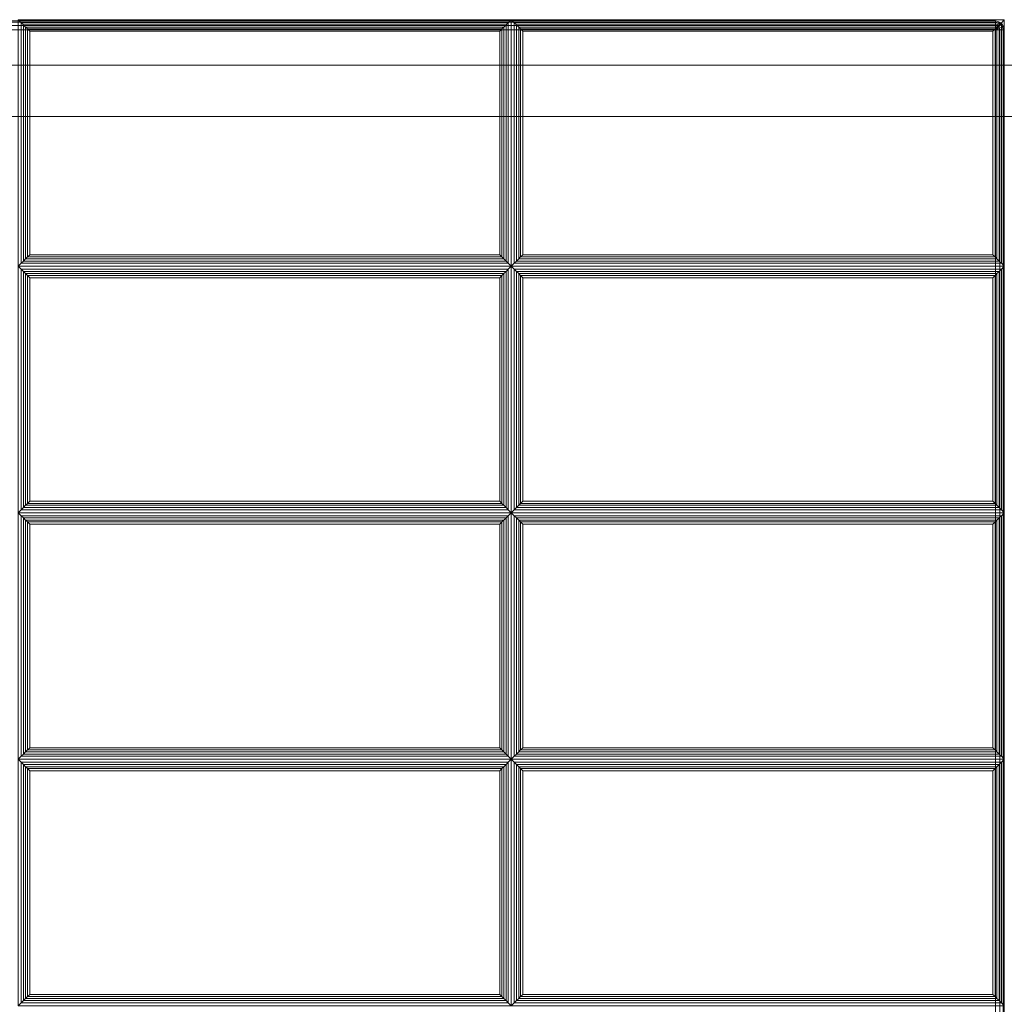
# Model space of a CAD drawing. Units: inches. Extents: x -42 to 42, y -12.3 to 12.3.
# Drawn here: x -28 to -14, y -1.7 to 12.3 of the extents above; entities that cross this region are included whole.
import ezdxf

# ---------------------------------------------------------------- set-up
doc = ezdxf.new("R2010")
doc.units = ezdxf.units.IN
doc.header["$MEASUREMENT"] = 0
doc.layers.add('SEAT-FABRIC', color=5, linetype='Continuous')
doc.layers.add('SEAT-FRAME', color=5, linetype='Continuous')

msp = doc.modelspace()

# ---------------------------------------------------------------- linework, layer by layer
at = {"layer": 'SEAT-FABRIC', "linetype": 'Continuous', "lineweight": 0}
for points in [[(-14.135, 12.25, 16.875), (-14.135, 12.25, 14.125), (-41.885, 12.25, 14.125), (-41.885, 12.25, 16.875)], [(-41.885, 12.233, 14.062), (-14.135, 12.233, 14.062), (-14.135, 12.25, 14.125), (-41.885, 12.25, 14.125)], [(-41.885, 12.25, 16.875), (-14.135, 12.25, 16.875), (-14.135, 12.233, 16.938), (-41.885, 12.233, 16.938)], [(-14.135, 12.25, 13.875), (-14.135, 12.25, 12.625), (-41.885, 12.25, 12.625), (-41.885, 12.25, 13.875)], [(-41.885, 12.233, 12.562), (-14.135, 12.233, 12.562), (-14.135, 12.25, 12.625), (-41.885, 12.25, 12.625)], [(-41.885, 12.25, 13.875), (-14.135, 12.25, 13.875), (-14.135, 12.233, 13.938), (-41.885, 12.233, 13.938)], [(-41.885, 12.187, 14.017), (-14.135, 12.187, 14.017), (-14.135, 12.233, 14.062), (-41.885, 12.233, 14.062)], [(-41.885, 12.233, 16.938), (-14.135, 12.233, 16.938), (-14.135, 12.187, 16.983), (-41.885, 12.187, 16.983)], [(-41.885, 12.187, 12.517), (-14.135, 12.187, 12.517), (-14.135, 12.233, 12.562), (-41.885, 12.233, 12.562)], [(-41.885, 12.233, 13.938), (-14.135, 12.233, 13.938), (-14.135, 12.187, 13.983), (-41.885, 12.187, 13.983)], [(-41.885, 12.125, 14), (-14.135, 12.125, 14), (-14.135, 12.187, 14.017), (-41.885, 12.187, 14.017)], [(-41.885, 12.187, 16.983), (-14.135, 12.187, 16.983), (-14.135, 12.125, 17), (-41.885, 12.125, 17)], [(-41.885, 12.125, 12.5), (-14.135, 12.125, 12.5), (-14.135, 12.187, 12.517), (-41.885, 12.187, 12.517)], [(-41.885, 12.187, 13.983), (-14.135, 12.187, 13.983), (-14.135, 12.125, 14), (-41.885, 12.125, 14)], [(-21.01, 12.268, 16.875), (-21.01, 8.768, 16.875), (-28.01, 8.768, 16.875), (-28.01, 12.268, 16.875)], [(-21.052, 12.226, 17.032), (-21.01, 12.268, 16.875), (-28.01, 12.268, 16.875), (-27.968, 12.226, 17.032)], [(-27.968, 12.226, 17.032), (-28.01, 12.268, 16.875), (-28.01, 8.768, 16.875), (-27.968, 8.811, 17.032)], [(-27.968, 12.226, 17.032), (-27.968, 8.811, 17.032), (-27.937, 8.842, 17.087), (-27.937, 12.195, 17.087)], [(-27.968, 12.226, 17.032), (-27.937, 12.195, 17.087), (-21.084, 12.195, 17.087), (-21.052, 12.226, 17.032)], [(-27.937, 12.195, 17.087), (-27.937, 8.842, 17.087), (-27.905, 8.874, 17.111), (-27.905, 12.163, 17.111)], [(-27.937, 12.195, 17.087), (-27.905, 12.163, 17.111), (-21.116, 12.163, 17.111), (-21.084, 12.195, 17.087)], [(-27.905, 12.163, 17.111), (-27.905, 8.874, 17.111), (-27.879, 8.9, 17.121), (-27.879, 12.137, 17.121)], [(-27.905, 12.163, 17.111), (-27.879, 12.137, 17.121), (-21.142, 12.137, 17.121), (-21.116, 12.163, 17.111)], [(-21.142, 12.137, 17.121), (-21.142, 8.9, 17.121), (-21.116, 8.874, 17.111), (-21.116, 12.163, 17.111)], [(-21.116, 12.163, 17.111), (-21.116, 8.874, 17.111), (-21.084, 8.842, 17.087), (-21.084, 12.195, 17.087)], [(-21.084, 12.195, 17.087), (-21.084, 8.842, 17.087), (-21.052, 8.811, 17.032), (-21.052, 12.226, 17.032)], [(-21.052, 8.811, 17.032), (-21.01, 8.768, 16.875), (-21.01, 12.268, 16.875), (-21.052, 12.226, 17.032)], [(-14.01, 12.268, 16.875), (-14.01, 8.768, 16.875), (-21.01, 8.768, 16.875), (-21.01, 12.268, 16.875)], [(-14.052, 12.226, 17.032), (-14.01, 12.268, 16.875), (-21.01, 12.268, 16.875), (-20.968, 12.226, 17.032)], [(-20.968, 12.226, 17.032), (-21.01, 12.268, 16.875), (-21.01, 8.768, 16.875), (-20.968, 8.811, 17.032)], [(-20.968, 12.226, 17.032), (-20.968, 8.811, 17.032), (-20.937, 8.842, 17.087), (-20.937, 12.195, 17.087)], [(-20.968, 12.226, 17.032), (-20.937, 12.195, 17.087), (-14.084, 12.195, 17.087), (-14.052, 12.226, 17.032)], [(-20.937, 12.195, 17.087), (-20.937, 8.842, 17.087), (-20.905, 8.874, 17.111), (-20.905, 12.163, 17.111)], [(-20.937, 12.195, 17.087), (-20.905, 12.163, 17.111), (-14.116, 12.163, 17.111), (-14.084, 12.195, 17.087)], [(-20.905, 12.163, 17.111), (-20.905, 8.874, 17.111), (-20.879, 8.9, 17.121), (-20.879, 12.137, 17.121)], [(-20.905, 12.163, 17.111), (-20.879, 12.137, 17.121), (-14.142, 12.137, 17.121), (-14.116, 12.163, 17.111)], [(-14.142, 12.137, 17.121), (-14.142, 8.9, 17.121), (-14.116, 8.874, 17.111), (-14.116, 12.163, 17.111)], [(-14.135, 12.25, 16.875), (-14.135, 12.25, 14.125), (-14.087, 12.24, 14.125), (-14.087, 12.24, 16.875)], [(-14.087, 12.24, 14.125), (-14.135, 12.25, 14.125), (-14.135, 12.233, 14.062), (-14.094, 12.225, 14.062)], [(-14.094, 12.225, 16.938), (-14.135, 12.233, 16.938), (-14.135, 12.25, 16.875), (-14.087, 12.24, 16.875)], [(-14.135, 12.25, 13.875), (-14.135, 12.25, 12.625), (-14.087, 12.24, 12.625), (-14.087, 12.24, 13.875)], [(-14.087, 12.24, 12.625), (-14.135, 12.25, 12.625), (-14.135, 12.233, 12.562), (-14.094, 12.225, 12.562)], [(-14.094, 12.225, 13.938), (-14.135, 12.233, 13.938), (-14.135, 12.25, 13.875), (-14.087, 12.24, 13.875)], [(-14.094, 12.225, 14.062), (-14.135, 12.233, 14.062), (-14.135, 12.187, 14.017), (-14.111, 12.183, 14.017)], [(-14.111, 12.183, 16.983), (-14.135, 12.187, 16.983), (-14.135, 12.233, 16.938), (-14.094, 12.225, 16.938)], [(-14.094, 12.225, 12.562), (-14.135, 12.233, 12.562), (-14.135, 12.187, 12.517), (-14.111, 12.183, 12.517)], [(-14.111, 12.183, 13.983), (-14.135, 12.187, 13.983), (-14.135, 12.233, 13.938), (-14.094, 12.225, 13.938)], [(-14.111, 12.183, 14.017), (-14.111, 12.183, 14.017), (-14.135, 12.187, 14.017), (-14.135, 12.125, 14)], [(-14.135, 12.125, 17), (-14.135, 12.187, 16.983), (-14.111, 12.183, 16.983)], [(-14.111, 12.183, 12.517), (-14.111, 12.183, 12.517), (-14.135, 12.187, 12.517), (-14.135, 12.125, 12.5)], [(-14.135, 12.125, 14), (-14.135, 12.187, 13.983), (-14.111, 12.183, 13.983)], [(-14.091, 12.169, 14.017), (-14.091, 12.169, 14.017), (-14.111, 12.183, 14.017), (-14.135, 12.125, 14)], [(-14.135, 12.125, 17), (-14.111, 12.183, 16.983), (-14.091, 12.169, 16.983)], [(-14.091, 12.169, 12.517), (-14.091, 12.169, 12.517), (-14.111, 12.183, 12.517), (-14.135, 12.125, 12.5)], [(-14.135, 12.125, 14), (-14.111, 12.183, 13.983), (-14.091, 12.169, 13.983)], [(-14.078, 12.149, 14.017), (-14.078, 12.149, 14.017), (-14.091, 12.169, 14.017), (-14.135, 12.125, 14)], [(-14.135, 12.125, 17), (-14.091, 12.169, 16.983), (-14.078, 12.149, 16.983)], [(-14.078, 12.149, 12.517), (-14.078, 12.149, 12.517), (-14.091, 12.169, 12.517), (-14.135, 12.125, 12.5)], [(-14.135, 12.125, 14), (-14.091, 12.169, 13.983), (-14.078, 12.149, 13.983)], [(-14.116, 12.163, 17.111), (-14.116, 8.874, 17.111), (-14.084, 8.842, 17.087), (-14.084, 12.195, 17.087)], [(-14.059, 12.202, 14.062), (-14.094, 12.225, 14.062), (-14.111, 12.183, 14.017), (-14.091, 12.169, 14.017)], [(-14.091, 12.169, 16.983), (-14.111, 12.183, 16.983), (-14.094, 12.225, 16.938), (-14.059, 12.202, 16.938)], [(-14.059, 12.202, 12.562), (-14.094, 12.225, 12.562), (-14.111, 12.183, 12.517), (-14.091, 12.169, 12.517)], [(-14.091, 12.169, 13.983), (-14.111, 12.183, 13.983), (-14.094, 12.225, 13.938), (-14.059, 12.202, 13.938)], [(-14.047, 12.213, 14.125), (-14.087, 12.24, 14.125), (-14.094, 12.225, 14.062), (-14.059, 12.202, 14.062)], [(-14.059, 12.202, 16.938), (-14.094, 12.225, 16.938), (-14.087, 12.24, 16.875), (-14.047, 12.213, 16.875)], [(-14.047, 12.213, 12.625), (-14.087, 12.24, 12.625), (-14.094, 12.225, 12.562), (-14.059, 12.202, 12.562)], [(-14.059, 12.202, 13.938), (-14.094, 12.225, 13.938), (-14.087, 12.24, 13.875), (-14.047, 12.213, 13.875)], [(-14.035, 12.166, 14.062), (-14.059, 12.202, 14.062), (-14.091, 12.169, 14.017), (-14.078, 12.149, 14.017)], [(-14.078, 12.149, 16.983), (-14.091, 12.169, 16.983), (-14.059, 12.202, 16.938), (-14.035, 12.166, 16.938)], [(-14.035, 12.166, 12.562), (-14.059, 12.202, 12.562), (-14.091, 12.169, 12.517), (-14.078, 12.149, 12.517)], [(-14.078, 12.149, 13.983), (-14.091, 12.169, 13.983), (-14.059, 12.202, 13.938), (-14.035, 12.166, 13.938)], [(-14.087, 12.24, 16.875), (-14.087, 12.24, 14.125), (-14.047, 12.213, 14.125), (-14.047, 12.213, 16.875)], [(-14.087, 12.24, 13.875), (-14.087, 12.24, 12.625), (-14.047, 12.213, 12.625), (-14.047, 12.213, 13.875)], [(-14.084, 12.195, 17.087), (-14.084, 8.842, 17.087), (-14.052, 8.811, 17.032), (-14.052, 12.226, 17.032)], [(-14.027, 12.125, 14.062), (-14.035, 12.166, 14.062), (-14.078, 12.149, 14.017), (-14.073, 12.125, 14.017)], [(-14.073, 12.125, 16.983), (-14.078, 12.149, 16.983), (-14.035, 12.166, 16.938), (-14.027, 12.125, 16.938)], [(-14.027, 12.125, 12.562), (-14.035, 12.166, 12.562), (-14.078, 12.149, 12.517), (-14.073, 12.125, 12.517)], [(-14.073, 12.125, 13.983), (-14.078, 12.149, 13.983), (-14.035, 12.166, 13.938), (-14.027, 12.125, 13.938)], [(-14.02, 12.173, 14.125), (-14.047, 12.213, 14.125), (-14.059, 12.202, 14.062), (-14.035, 12.166, 14.062)], [(-14.035, 12.166, 16.938), (-14.059, 12.202, 16.938), (-14.047, 12.213, 16.875), (-14.02, 12.173, 16.875)], [(-14.02, 12.173, 12.625), (-14.047, 12.213, 12.625), (-14.059, 12.202, 12.562), (-14.035, 12.166, 12.562)], [(-14.035, 12.166, 13.938), (-14.059, 12.202, 13.938), (-14.047, 12.213, 13.875), (-14.02, 12.173, 13.875)], [(-14.052, 8.811, 17.032), (-14.01, 8.768, 16.875), (-14.01, 12.268, 16.875), (-14.052, 12.226, 17.032)], [(-14.047, 12.213, 16.875), (-14.047, 12.213, 14.125), (-14.02, 12.173, 14.125), (-14.02, 12.173, 16.875)], [(-14.047, 12.213, 13.875), (-14.047, 12.213, 12.625), (-14.02, 12.173, 12.625), (-14.02, 12.173, 13.875)], [(-14.01, 12.125, 14.125), (-14.02, 12.173, 14.125), (-14.035, 12.166, 14.062), (-14.027, 12.125, 14.062)], [(-14.027, 12.125, 16.938), (-14.035, 12.166, 16.938), (-14.02, 12.173, 16.875), (-14.01, 12.125, 16.875)], [(-14.01, 12.125, 12.625), (-14.02, 12.173, 12.625), (-14.035, 12.166, 12.562), (-14.027, 12.125, 12.562)], [(-14.027, 12.125, 13.938), (-14.035, 12.166, 13.938), (-14.02, 12.173, 13.875), (-14.01, 12.125, 13.875)], [(-14.02, 12.173, 16.875), (-14.02, 12.173, 14.125), (-14.01, 12.125, 14.125), (-14.01, 12.125, 16.875)], [(-14.02, 12.173, 13.875), (-14.02, 12.173, 12.625), (-14.01, 12.125, 12.625), (-14.01, 12.125, 13.875)], [(-41.885, 12.125, 14), (-14.135, 12.125, 14), (-14.135, -12.125, 14), (-41.885, -12.125, 14)], [(-14.135, 12.125, 17), (-41.885, 12.125, 17), (-41.885, -12.125, 17), (-14.135, -12.125, 17)], [(-41.885, 12.125, 12.5), (-14.135, 12.125, 12.5), (-14.135, -12.125, 12.5), (-41.885, -12.125, 12.5)], [(-14.135, 12.125, 14), (-41.885, 12.125, 14), (-41.885, -12.125, 14), (-14.135, -12.125, 14)], [(-27.879, 12.137, 17.121), (-27.879, 8.9, 17.121), (-27.847, 8.931, 17.125), (-27.847, 12.105, 17.125)], [(-27.879, 12.137, 17.121), (-27.847, 12.105, 17.125), (-21.173, 12.105, 17.125), (-21.142, 12.137, 17.121)], [(-21.173, 8.931, 17.125), (-21.173, 12.105, 17.125), (-27.847, 12.105, 17.125), (-27.847, 8.931, 17.125)], [(-21.173, 12.105, 17.125), (-21.173, 8.931, 17.125), (-21.142, 8.9, 17.121), (-21.142, 12.137, 17.121)], [(-20.879, 12.137, 17.121), (-20.879, 8.9, 17.121), (-20.847, 8.931, 17.125), (-20.847, 12.105, 17.125)], [(-20.879, 12.137, 17.121), (-20.847, 12.105, 17.125), (-14.173, 12.105, 17.125), (-14.142, 12.137, 17.121)], [(-14.173, 8.931, 17.125), (-14.173, 12.105, 17.125), (-20.847, 12.105, 17.125), (-20.847, 8.931, 17.125)], [(-14.173, 12.105, 17.125), (-14.173, 8.931, 17.125), (-14.142, 8.9, 17.121), (-14.142, 12.137, 17.121)], [(-14.073, 12.125, 14.017), (-14.073, 12.125, 14.017), (-14.078, 12.149, 14.017), (-14.135, 12.125, 14)], [(-14.135, 12.125, 17), (-14.078, 12.149, 16.983), (-14.073, 12.125, 16.983)], [(-14.073, 12.125, 12.517), (-14.073, 12.125, 12.517), (-14.078, 12.149, 12.517), (-14.135, 12.125, 12.5)], [(-14.135, 12.125, 14), (-14.078, 12.149, 13.983), (-14.073, 12.125, 13.983)], [(-14.135, -12.125, 14), (-14.135, 12.125, 14), (-14.073, 12.125, 14.017), (-14.073, -12.125, 14.017)], [(-14.135, -12.125, 17), (-14.135, 12.125, 17), (-14.073, 12.125, 16.983), (-14.073, -12.125, 16.983)], [(-14.135, -12.125, 12.5), (-14.135, 12.125, 12.5), (-14.073, 12.125, 12.517), (-14.073, -12.125, 12.517)], [(-14.135, -12.125, 14), (-14.135, 12.125, 14), (-14.073, 12.125, 13.983), (-14.073, -12.125, 13.983)], [(-14.073, -12.125, 14.017), (-14.073, 12.125, 14.017), (-14.027, 12.125, 14.063), (-14.027, -12.125, 14.063)], [(-14.073, -12.125, 16.983), (-14.073, 12.125, 16.983), (-14.027, 12.125, 16.938), (-14.027, -12.125, 16.938)], [(-14.073, -12.125, 12.517), (-14.073, 12.125, 12.517), (-14.027, 12.125, 12.563), (-14.027, -12.125, 12.563)], [(-14.073, -12.125, 13.983), (-14.073, 12.125, 13.983), (-14.027, 12.125, 13.938), (-14.027, -12.125, 13.938)], [(-14.027, -12.125, 14.063), (-14.027, 12.125, 14.063), (-14.01, 12.125, 14.125), (-14.01, -12.125, 14.125)], [(-14.027, -12.125, 16.938), (-14.027, 12.125, 16.938), (-14.01, 12.125, 16.875), (-14.01, -12.125, 16.875)], [(-14.027, -12.125, 12.563), (-14.027, 12.125, 12.563), (-14.01, 12.125, 12.625), (-14.01, -12.125, 12.625)], [(-14.027, -12.125, 13.938), (-14.027, 12.125, 13.938), (-14.01, 12.125, 13.875), (-14.01, -12.125, 13.875)], [(-14.01, -12.125, 16.875), (-14.01, -12.125, 14.125), (-14.01, 12.125, 14.125), (-14.01, 12.125, 16.875)], [(-14.01, -12.125, 13.875), (-14.01, -12.125, 12.625), (-14.01, 12.125, 12.625), (-14.01, 12.125, 13.875)], [(-27.968, 8.811, 17.032), (-28.01, 8.768, 16.875), (-21.01, 8.768, 16.875), (-21.052, 8.811, 17.032)], [(-21.052, 8.811, 17.032), (-21.084, 8.842, 17.087), (-27.937, 8.842, 17.087), (-27.968, 8.811, 17.032)], [(-21.084, 8.842, 17.087), (-21.116, 8.874, 17.111), (-27.905, 8.874, 17.111), (-27.937, 8.842, 17.087)], [(-21.116, 8.874, 17.111), (-21.142, 8.9, 17.121), (-27.879, 8.9, 17.121), (-27.905, 8.874, 17.111)], [(-21.142, 8.9, 17.121), (-21.173, 8.931, 17.125), (-27.847, 8.931, 17.125), (-27.879, 8.9, 17.121)], [(-20.968, 8.811, 17.032), (-21.01, 8.768, 16.875), (-14.01, 8.768, 16.875), (-14.052, 8.811, 17.032)], [(-14.052, 8.811, 17.032), (-14.084, 8.842, 17.087), (-20.937, 8.842, 17.087), (-20.968, 8.811, 17.032)], [(-14.084, 8.842, 17.087), (-14.116, 8.874, 17.111), (-20.905, 8.874, 17.111), (-20.937, 8.842, 17.087)], [(-14.116, 8.874, 17.111), (-14.142, 8.9, 17.121), (-20.879, 8.9, 17.121), (-20.905, 8.874, 17.111)], [(-14.142, 8.9, 17.121), (-14.173, 8.931, 17.125), (-20.847, 8.931, 17.125), (-20.879, 8.9, 17.121)], [(-28.01, 5.268, 16.875), (-28.01, 8.768, 16.875), (-21.01, 8.768, 16.875), (-21.01, 5.268, 16.875)], [(-27.968, 8.726, 17.032), (-28.01, 8.768, 16.875), (-28.01, 5.268, 16.875), (-27.968, 5.311, 17.032)], [(-21.052, 8.726, 17.032), (-21.01, 8.768, 16.875), (-28.01, 8.768, 16.875), (-27.968, 8.726, 17.032)], [(-27.968, 8.726, 17.032), (-27.937, 8.695, 17.087), (-21.084, 8.695, 17.087), (-21.052, 8.726, 17.032)], [(-27.937, 5.342, 17.087), (-27.937, 8.695, 17.087), (-27.968, 8.726, 17.032), (-27.968, 5.311, 17.032)], [(-27.937, 8.695, 17.087), (-27.905, 8.663, 17.111), (-21.116, 8.663, 17.111), (-21.084, 8.695, 17.087)], [(-27.905, 5.374, 17.111), (-27.905, 8.663, 17.111), (-27.937, 8.695, 17.087), (-27.937, 5.342, 17.087)], [(-21.084, 5.342, 17.087), (-21.084, 8.695, 17.087), (-21.116, 8.663, 17.111), (-21.116, 5.374, 17.111)], [(-21.052, 5.311, 17.032), (-21.052, 8.726, 17.032), (-21.084, 8.695, 17.087), (-21.084, 5.342, 17.087)], [(-21.052, 5.311, 17.032), (-21.01, 5.268, 16.875), (-21.01, 8.768, 16.875), (-21.052, 8.726, 17.032)], [(-21.01, 5.268, 16.875), (-21.01, 8.768, 16.875), (-14.01, 8.768, 16.875), (-14.01, 5.268, 16.875)], [(-20.968, 8.726, 17.032), (-21.01, 8.768, 16.875), (-21.01, 5.268, 16.875), (-20.968, 5.311, 17.032)], [(-14.052, 8.726, 17.032), (-14.01, 8.768, 16.875), (-21.01, 8.768, 16.875), (-20.968, 8.726, 17.032)], [(-20.968, 8.726, 17.032), (-20.937, 8.695, 17.087), (-14.084, 8.695, 17.087), (-14.052, 8.726, 17.032)], [(-20.937, 5.342, 17.087), (-20.937, 8.695, 17.087), (-20.968, 8.726, 17.032), (-20.968, 5.311, 17.032)], [(-20.937, 8.695, 17.087), (-20.905, 8.663, 17.111), (-14.116, 8.663, 17.111), (-14.084, 8.695, 17.087)], [(-20.905, 5.374, 17.111), (-20.905, 8.663, 17.111), (-20.937, 8.695, 17.087), (-20.937, 5.342, 17.087)], [(-14.084, 5.342, 17.087), (-14.084, 8.695, 17.087), (-14.116, 8.663, 17.111), (-14.116, 5.374, 17.111)], [(-14.052, 5.311, 17.032), (-14.052, 8.726, 17.032), (-14.084, 8.695, 17.087), (-14.084, 5.342, 17.087)], [(-14.052, 5.311, 17.032), (-14.01, 5.268, 16.875), (-14.01, 8.768, 16.875), (-14.052, 8.726, 17.032)], [(-27.905, 8.663, 17.111), (-27.879, 8.637, 17.121), (-21.142, 8.637, 17.121), (-21.116, 8.663, 17.111)], [(-27.879, 5.4, 17.121), (-27.879, 8.637, 17.121), (-27.905, 8.663, 17.111), (-27.905, 5.374, 17.111)], [(-27.879, 8.637, 17.121), (-27.847, 8.605, 17.125), (-21.173, 8.605, 17.125), (-21.142, 8.637, 17.121)], [(-27.847, 5.431, 17.125), (-27.847, 8.605, 17.125), (-27.879, 8.637, 17.121), (-27.879, 5.4, 17.121)], [(-27.847, 8.605, 17.125), (-27.847, 5.431, 17.125), (-21.173, 5.431, 17.125), (-21.173, 8.605, 17.125)], [(-21.142, 5.4, 17.121), (-21.142, 8.637, 17.121), (-21.173, 8.605, 17.125), (-21.173, 5.431, 17.125)], [(-21.116, 5.374, 17.111), (-21.116, 8.663, 17.111), (-21.142, 8.637, 17.121), (-21.142, 5.4, 17.121)], [(-20.905, 8.663, 17.111), (-20.879, 8.637, 17.121), (-14.142, 8.637, 17.121), (-14.116, 8.663, 17.111)], [(-20.879, 5.4, 17.121), (-20.879, 8.637, 17.121), (-20.905, 8.663, 17.111), (-20.905, 5.374, 17.111)], [(-20.879, 8.637, 17.121), (-20.847, 8.605, 17.125), (-14.173, 8.605, 17.125), (-14.142, 8.637, 17.121)], [(-20.847, 5.431, 17.125), (-20.847, 8.605, 17.125), (-20.879, 8.637, 17.121), (-20.879, 5.4, 17.121)], [(-20.847, 8.605, 17.125), (-20.847, 5.431, 17.125), (-14.173, 5.431, 17.125), (-14.173, 8.605, 17.125)], [(-14.142, 5.4, 17.121), (-14.142, 8.637, 17.121), (-14.173, 8.605, 17.125), (-14.173, 5.431, 17.125)], [(-14.116, 5.374, 17.111), (-14.116, 8.663, 17.111), (-14.142, 8.637, 17.121), (-14.142, 5.4, 17.121)], [(-21.052, 5.311, 17.032), (-21.084, 5.342, 17.087), (-27.937, 5.342, 17.087), (-27.968, 5.311, 17.032)], [(-21.084, 5.342, 17.087), (-21.116, 5.374, 17.111), (-27.905, 5.374, 17.111), (-27.937, 5.342, 17.087)], [(-21.116, 5.374, 17.111), (-21.142, 5.4, 17.121), (-27.879, 5.4, 17.121), (-27.905, 5.374, 17.111)], [(-21.142, 5.4, 17.121), (-21.173, 5.431, 17.125), (-27.847, 5.431, 17.125), (-27.879, 5.4, 17.121)], [(-14.052, 5.311, 17.032), (-14.084, 5.342, 17.087), (-20.937, 5.342, 17.087), (-20.968, 5.311, 17.032)], [(-14.084, 5.342, 17.087), (-14.116, 5.374, 17.111), (-20.905, 5.374, 17.111), (-20.937, 5.342, 17.087)], [(-14.116, 5.374, 17.111), (-14.142, 5.4, 17.121), (-20.879, 5.4, 17.121), (-20.905, 5.374, 17.111)], [(-14.142, 5.4, 17.121), (-14.173, 5.431, 17.125), (-20.847, 5.431, 17.125), (-20.879, 5.4, 17.121)], [(-27.968, 5.311, 17.032), (-28.01, 5.268, 16.875), (-21.01, 5.268, 16.875), (-21.052, 5.311, 17.032)], [(-21.01, 5.268, 16.875), (-21.01, 1.768, 16.875), (-28.01, 1.768, 16.875), (-28.01, 5.268, 16.875)], [(-21.052, 5.226, 17.032), (-21.01, 5.268, 16.875), (-28.01, 5.268, 16.875), (-27.968, 5.226, 17.032)], [(-27.968, 5.226, 17.032), (-28.01, 5.268, 16.875), (-28.01, 1.768, 16.875), (-27.968, 1.811, 17.032)], [(-27.968, 5.226, 17.032), (-27.968, 1.811, 17.032), (-27.937, 1.842, 17.087), (-27.937, 5.195, 17.087)], [(-27.968, 5.226, 17.032), (-27.937, 5.195, 17.087), (-21.084, 5.195, 17.087), (-21.052, 5.226, 17.032)], [(-27.937, 5.195, 17.087), (-27.937, 1.842, 17.087), (-27.905, 1.874, 17.111), (-27.905, 5.163, 17.111)], [(-27.937, 5.195, 17.087), (-27.905, 5.163, 17.111), (-21.116, 5.163, 17.111), (-21.084, 5.195, 17.087)], [(-21.116, 5.163, 17.111), (-21.116, 1.874, 17.111), (-21.084, 1.842, 17.087), (-21.084, 5.195, 17.087)], [(-21.084, 5.195, 17.087), (-21.084, 1.842, 17.087), (-21.052, 1.811, 17.032), (-21.052, 5.226, 17.032)], [(-21.052, 1.811, 17.032), (-21.01, 1.768, 16.875), (-21.01, 5.268, 16.875), (-21.052, 5.226, 17.032)], [(-20.968, 5.311, 17.032), (-21.01, 5.268, 16.875), (-14.01, 5.268, 16.875), (-14.052, 5.311, 17.032)], [(-14.01, 5.268, 16.875), (-14.01, 1.768, 16.875), (-21.01, 1.768, 16.875), (-21.01, 5.268, 16.875)], [(-14.052, 5.226, 17.032), (-14.01, 5.268, 16.875), (-21.01, 5.268, 16.875), (-20.968, 5.226, 17.032)], [(-20.968, 5.226, 17.032), (-21.01, 5.268, 16.875), (-21.01, 1.768, 16.875), (-20.968, 1.811, 17.032)], [(-20.968, 5.226, 17.032), (-20.968, 1.811, 17.032), (-20.937, 1.842, 17.087), (-20.937, 5.195, 17.087)], [(-20.968, 5.226, 17.032), (-20.937, 5.195, 17.087), (-14.084, 5.195, 17.087), (-14.052, 5.226, 17.032)], [(-20.937, 5.195, 17.087), (-20.937, 1.842, 17.087), (-20.905, 1.874, 17.111), (-20.905, 5.163, 17.111)], [(-20.937, 5.195, 17.087), (-20.905, 5.163, 17.111), (-14.116, 5.163, 17.111), (-14.084, 5.195, 17.087)], [(-14.116, 5.163, 17.111), (-14.116, 1.874, 17.111), (-14.084, 1.842, 17.087), (-14.084, 5.195, 17.087)], [(-14.084, 5.195, 17.087), (-14.084, 1.842, 17.087), (-14.052, 1.811, 17.032), (-14.052, 5.226, 17.032)], [(-14.052, 1.811, 17.032), (-14.01, 1.768, 16.875), (-14.01, 5.268, 16.875), (-14.052, 5.226, 17.032)], [(-27.905, 5.163, 17.111), (-27.905, 1.874, 17.111), (-27.879, 1.9, 17.121), (-27.879, 5.137, 17.121)], [(-27.905, 5.163, 17.111), (-27.879, 5.137, 17.121), (-21.142, 5.137, 17.121), (-21.116, 5.163, 17.111)], [(-27.879, 5.137, 17.121), (-27.879, 1.9, 17.121), (-27.847, 1.931, 17.125), (-27.847, 5.105, 17.125)], [(-27.879, 5.137, 17.121), (-27.847, 5.105, 17.125), (-21.173, 5.105, 17.125), (-21.142, 5.137, 17.121)], [(-21.173, 1.931, 17.125), (-21.173, 5.105, 17.125), (-27.847, 5.105, 17.125), (-27.847, 1.931, 17.125)], [(-21.173, 5.105, 17.125), (-21.173, 1.931, 17.125), (-21.142, 1.9, 17.121), (-21.142, 5.137, 17.121)], [(-21.142, 5.137, 17.121), (-21.142, 1.9, 17.121), (-21.116, 1.874, 17.111), (-21.116, 5.163, 17.111)], [(-20.905, 5.163, 17.111), (-20.905, 1.874, 17.111), (-20.879, 1.9, 17.121), (-20.879, 5.137, 17.121)], [(-20.905, 5.163, 17.111), (-20.879, 5.137, 17.121), (-14.142, 5.137, 17.121), (-14.116, 5.163, 17.111)], [(-20.879, 5.137, 17.121), (-20.879, 1.9, 17.121), (-20.847, 1.931, 17.125), (-20.847, 5.105, 17.125)], [(-20.879, 5.137, 17.121), (-20.847, 5.105, 17.125), (-14.173, 5.105, 17.125), (-14.142, 5.137, 17.121)], [(-14.173, 1.931, 17.125), (-14.173, 5.105, 17.125), (-20.847, 5.105, 17.125), (-20.847, 1.931, 17.125)], [(-14.173, 5.105, 17.125), (-14.173, 1.931, 17.125), (-14.142, 1.9, 17.121), (-14.142, 5.137, 17.121)], [(-14.142, 5.137, 17.121), (-14.142, 1.9, 17.121), (-14.116, 1.874, 17.111), (-14.116, 5.163, 17.111)], [(-21.052, 1.811, 17.032), (-21.084, 1.842, 17.087), (-27.937, 1.842, 17.087), (-27.968, 1.811, 17.032)], [(-21.084, 1.842, 17.087), (-21.116, 1.874, 17.111), (-27.905, 1.874, 17.111), (-27.937, 1.842, 17.087)], [(-21.116, 1.874, 17.111), (-21.142, 1.9, 17.121), (-27.879, 1.9, 17.121), (-27.905, 1.874, 17.111)], [(-21.142, 1.9, 17.121), (-21.173, 1.931, 17.125), (-27.847, 1.931, 17.125), (-27.879, 1.9, 17.121)], [(-14.052, 1.811, 17.032), (-14.084, 1.842, 17.087), (-20.937, 1.842, 17.087), (-20.968, 1.811, 17.032)], [(-14.084, 1.842, 17.087), (-14.116, 1.874, 17.111), (-20.905, 1.874, 17.111), (-20.937, 1.842, 17.087)], [(-14.116, 1.874, 17.111), (-14.142, 1.9, 17.121), (-20.879, 1.9, 17.121), (-20.905, 1.874, 17.111)], [(-14.142, 1.9, 17.121), (-14.173, 1.931, 17.125), (-20.847, 1.931, 17.125), (-20.879, 1.9, 17.121)], [(-27.968, 1.811, 17.032), (-28.01, 1.768, 16.875), (-21.01, 1.768, 16.875), (-21.052, 1.811, 17.032)], [(-28.01, -1.732, 16.875), (-28.01, 1.768, 16.875), (-21.01, 1.768, 16.875), (-21.01, -1.732, 16.875)], [(-27.968, 1.726, 17.032), (-28.01, 1.768, 16.875), (-28.01, -1.732, 16.875), (-27.968, -1.689, 17.032)], [(-21.052, 1.726, 17.032), (-21.01, 1.768, 16.875), (-28.01, 1.768, 16.875), (-27.968, 1.726, 17.032)], [(-27.968, 1.726, 17.032), (-27.937, 1.695, 17.087), (-21.084, 1.695, 17.087), (-21.052, 1.726, 17.032)], [(-27.937, -1.658, 17.087), (-27.937, 1.695, 17.087), (-27.968, 1.726, 17.032), (-27.968, -1.689, 17.032)], [(-27.937, 1.695, 17.087), (-27.905, 1.663, 17.111), (-21.116, 1.663, 17.111), (-21.084, 1.695, 17.087)], [(-27.905, -1.626, 17.111), (-27.905, 1.663, 17.111), (-27.937, 1.695, 17.087), (-27.937, -1.658, 17.087)], [(-21.084, -1.658, 17.087), (-21.084, 1.695, 17.087), (-21.116, 1.663, 17.111), (-21.116, -1.626, 17.111)], [(-21.052, -1.689, 17.032), (-21.052, 1.726, 17.032), (-21.084, 1.695, 17.087), (-21.084, -1.658, 17.087)], [(-21.052, -1.689, 17.032), (-21.01, -1.732, 16.875), (-21.01, 1.768, 16.875), (-21.052, 1.726, 17.032)], [(-20.968, 1.811, 17.032), (-21.01, 1.768, 16.875), (-14.01, 1.768, 16.875), (-14.052, 1.811, 17.032)], [(-21.01, -1.732, 16.875), (-21.01, 1.768, 16.875), (-14.01, 1.768, 16.875), (-14.01, -1.732, 16.875)], [(-20.968, 1.726, 17.032), (-21.01, 1.768, 16.875), (-21.01, -1.732, 16.875), (-20.968, -1.689, 17.032)], [(-14.052, 1.726, 17.032), (-14.01, 1.768, 16.875), (-21.01, 1.768, 16.875), (-20.968, 1.726, 17.032)], [(-20.968, 1.726, 17.032), (-20.937, 1.695, 17.087), (-14.084, 1.695, 17.087), (-14.052, 1.726, 17.032)], [(-20.937, -1.658, 17.087), (-20.937, 1.695, 17.087), (-20.968, 1.726, 17.032), (-20.968, -1.689, 17.032)], [(-20.937, 1.695, 17.087), (-20.905, 1.663, 17.111), (-14.116, 1.663, 17.111), (-14.084, 1.695, 17.087)], [(-20.905, -1.626, 17.111), (-20.905, 1.663, 17.111), (-20.937, 1.695, 17.087), (-20.937, -1.658, 17.087)], [(-14.084, -1.658, 17.087), (-14.084, 1.695, 17.087), (-14.116, 1.663, 17.111), (-14.116, -1.626, 17.111)], [(-14.052, -1.689, 17.032), (-14.052, 1.726, 17.032), (-14.084, 1.695, 17.087), (-14.084, -1.658, 17.087)], [(-14.052, -1.689, 17.032), (-14.01, -1.732, 16.875), (-14.01, 1.768, 16.875), (-14.052, 1.726, 17.032)], [(-27.905, 1.663, 17.111), (-27.879, 1.637, 17.121), (-21.142, 1.637, 17.121), (-21.116, 1.663, 17.111)], [(-27.879, -1.6, 17.121), (-27.879, 1.637, 17.121), (-27.905, 1.663, 17.111), (-27.905, -1.626, 17.111)], [(-27.879, 1.637, 17.121), (-27.847, 1.605, 17.125), (-21.173, 1.605, 17.125), (-21.142, 1.637, 17.121)], [(-27.847, -1.569, 17.125), (-27.847, 1.605, 17.125), (-27.879, 1.637, 17.121), (-27.879, -1.6, 17.121)], [(-27.847, 1.605, 17.125), (-27.847, -1.569, 17.125), (-21.173, -1.569, 17.125), (-21.173, 1.605, 17.125)], [(-21.142, -1.6, 17.121), (-21.142, 1.637, 17.121), (-21.173, 1.605, 17.125), (-21.173, -1.569, 17.125)], [(-21.116, -1.626, 17.111), (-21.116, 1.663, 17.111), (-21.142, 1.637, 17.121), (-21.142, -1.6, 17.121)], [(-20.905, 1.663, 17.111), (-20.879, 1.637, 17.121), (-14.142, 1.637, 17.121), (-14.116, 1.663, 17.111)], [(-20.879, -1.6, 17.121), (-20.879, 1.637, 17.121), (-20.905, 1.663, 17.111), (-20.905, -1.626, 17.111)], [(-20.879, 1.637, 17.121), (-20.847, 1.605, 17.125), (-14.173, 1.605, 17.125), (-14.142, 1.637, 17.121)], [(-20.847, -1.569, 17.125), (-20.847, 1.605, 17.125), (-20.879, 1.637, 17.121), (-20.879, -1.6, 17.121)], [(-20.847, 1.605, 17.125), (-20.847, -1.569, 17.125), (-14.173, -1.569, 17.125), (-14.173, 1.605, 17.125)], [(-14.142, -1.6, 17.121), (-14.142, 1.637, 17.121), (-14.173, 1.605, 17.125), (-14.173, -1.569, 17.125)], [(-14.116, -1.626, 17.111), (-14.116, 1.663, 17.111), (-14.142, 1.637, 17.121), (-14.142, -1.6, 17.121)], [(-21.052, -1.689, 17.032), (-21.084, -1.658, 17.087), (-27.937, -1.658, 17.087), (-27.968, -1.689, 17.032)], [(-21.084, -1.658, 17.087), (-21.116, -1.626, 17.111), (-27.905, -1.626, 17.111), (-27.937, -1.658, 17.087)], [(-21.116, -1.626, 17.111), (-21.142, -1.6, 17.121), (-27.879, -1.6, 17.121), (-27.905, -1.626, 17.111)], [(-21.142, -1.6, 17.121), (-21.173, -1.569, 17.125), (-27.847, -1.569, 17.125), (-27.879, -1.6, 17.121)], [(-14.052, -1.689, 17.032), (-14.084, -1.658, 17.087), (-20.937, -1.658, 17.087), (-20.968, -1.689, 17.032)], [(-14.084, -1.658, 17.087), (-14.116, -1.626, 17.111), (-20.905, -1.626, 17.111), (-20.937, -1.658, 17.087)], [(-14.116, -1.626, 17.111), (-14.142, -1.6, 17.121), (-20.879, -1.6, 17.121), (-20.905, -1.626, 17.111)], [(-14.142, -1.6, 17.121), (-14.173, -1.569, 17.125), (-20.847, -1.569, 17.125), (-20.879, -1.6, 17.121)], [(-27.968, -1.689, 17.032), (-28.01, -1.732, 16.875), (-21.01, -1.732, 16.875), (-21.052, -1.689, 17.032)], [(-20.968, -1.689, 17.032), (-21.01, -1.732, 16.875), (-14.01, -1.732, 16.875), (-14.052, -1.689, 17.032)]]:
    msp.add_3dface(points, dxfattribs=at)
at = {"layer": 'SEAT-FRAME', "linetype": 'Continuous', "lineweight": 0}
for points in [[(34.397, 11.625, 11), (34.039, 10.892, 11), (-34.071, 10.892, 11), (-34.446, 11.625, 11)], [(-34.446, 11.625, 12.5), (-34.071, 10.892, 12.5), (34.039, 10.892, 12.5), (34.397, 11.625, 12.5)], [(34.397, 11.625, 12.5), (34.397, 11.625, 11), (-34.446, 11.625, 11), (-34.446, 11.625, 12.5)], [(-34.071, 10.892, 11), (34.039, 10.892, 11), (34.039, 10.892, 12.5), (-34.071, 10.892, 12.5)]]:
    msp.add_3dface(points, dxfattribs=at)

doc.saveas('drawing.dxf')
